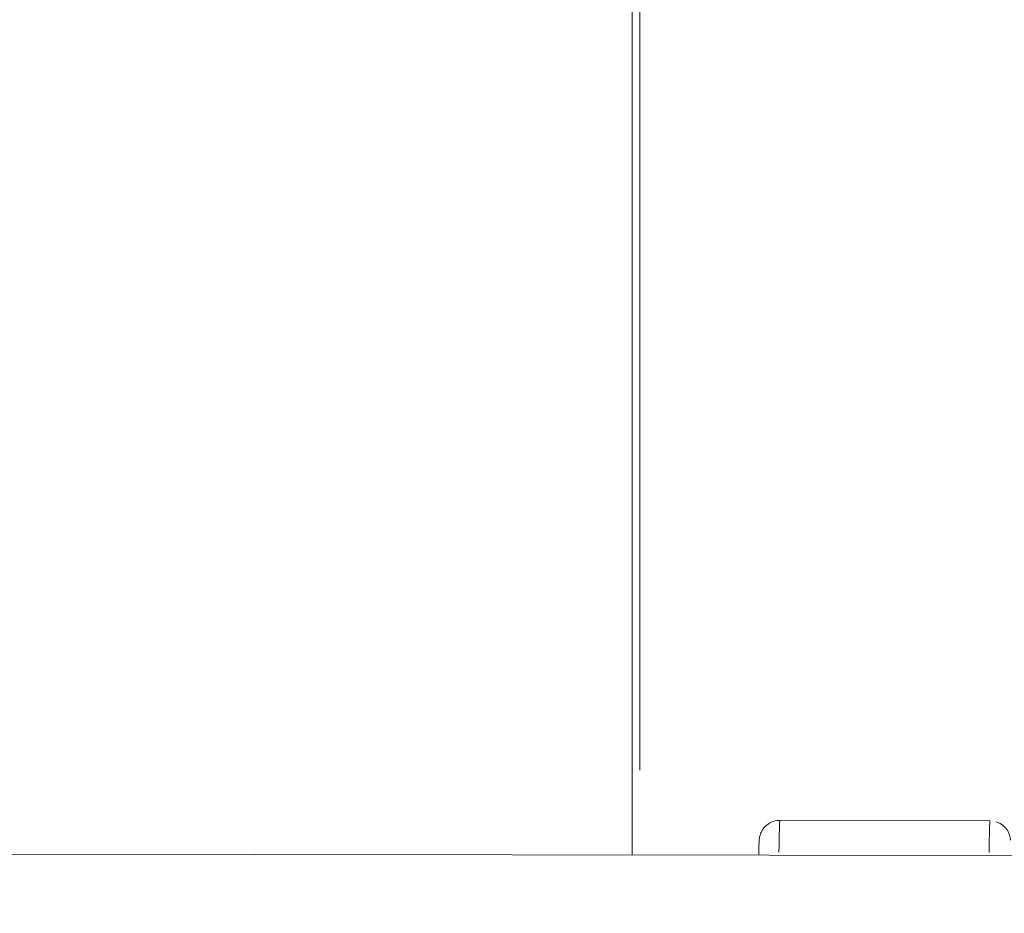
# Model space of a CAD drawing. Units: millimetres. Extents: x 71389 to 92389, y 226908 to 256608.
# Drawn here: x 86213 to 86452, y 236016 to 236233 of the extents above; entities that cross this region are included whole.
import ezdxf

# ---------------------------------------------------------------- set-up
doc = ezdxf.new("R2010")
doc.units = ezdxf.units.MM
doc.header["$MEASUREMENT"] = 0
doc.linetypes.add('Wipeout_Contour', pattern=[1000, 0, -1000])
doc.layers.add('MD_Visible', color=7, linetype='Continuous')
doc.layers.add('MD_Visible Narrow', color=7, linetype='Continuous')
doc.styles.add('GENERATED_STYLE_1', font='arial.ttf')
doc.dimstyles.new('GENERATED_STYLE__1', dxfattribs={"dimtxt": 300, "dimasz": 367.149758, "dimexe": 0.18, "dimexo": 0.625, "dimgap": 0.09, "dimtad": 1, "dimdec": 0, "dimzin": 0, "dimdsep": 46, "dimtxsty": 'GENERATED_STYLE_1', "dimblk": 'ARROWHEAD_5', "dimblk1": 'ARROWHEAD_5', "dimblk2": 'ARROWHEAD_5', "dimcen": 0.09, "dimse1": 1, "dimse2": 1, "dimclrd": 7, "dimclre": 7, "dimclrt": 7, "dimadec": 1, "dimazin": 0, "dimtfac": 1, "dimtdec": 4, "dimtmove": 0, "dimatfit": 3, "dimfxl": 1, "dimtolj": 1, "dimtzin": 0, "dimarcsym": 0})
doc.dimstyles.new('GENERATED_STYLE__2', dxfattribs={"dimtxt": 300, "dimasz": 367.149758, "dimexe": 0.18, "dimexo": 0.625, "dimgap": 0.09, "dimtad": 1, "dimtih": 1, "dimtoh": 1, "dimdec": 0, "dimzin": 0, "dimdsep": 46, "dimtxsty": 'GENERATED_STYLE_1', "dimblk": 'ARROWHEAD_5', "dimblk1": 'ARROWHEAD_5', "dimblk2": 'ARROWHEAD_5', "dimcen": 0.09, "dimse1": 1, "dimse2": 1, "dimclrd": 7, "dimclre": 7, "dimclrt": 7, "dimadec": 1, "dimazin": 0, "dimtfac": 1, "dimtdec": 4, "dimtmove": 0, "dimatfit": 3, "dimfxl": 1, "dimtolj": 1, "dimtzin": 0, "dimarcsym": 0})

# ---------------------------------------------------------------- blocks, each defined once
blk = doc.blocks.new('*D4')
at = {"linetype": 'Continuous', "lineweight": 18}
for points in [[(83711.21, 238879.1), (84084.41, 238779.1), (84084.41, 238979.1)], [(89153.27, 238879.1), (88780.07, 238979.1), (88780.07, 238779.1)]]:
    blk.add_hatch(color=7, dxfattribs=at).paths.add_polyline_path(points)
at = {"color": 7, "linetype": 'Continuous', "lineweight": 18}
for p, q in [((83711.21, 238879.1), (84084.41, 238979.1)), ((84084.41, 238979.1), (84084.41, 238779.1)), ((89153.27, 238879.1), (88780.07, 238979.1)), ((88780.07, 238779.1), (88780.07, 238979.1)), ((83711.21, 238879.1), (84084.41, 238779.1)), ((84084.41, 238879.1), (88780.07, 238879.1)), ((89153.27, 238879.1), (88780.07, 238779.1))]:
    blk.add_line(p, q, dxfattribs=at)
at = {"color": 254, "linetype": 'Wipeout_Contour', "lineweight": 0, "ltscale": 1016931.336073548}
blk.add_wipeout([(85952.97, 238915.14), (86911.51, 238915.14), (86911.51, 239263.05), (85952.97, 239263.05)], dxfattribs=at)
at = {"color": 7, "lineweight": 18, "insert": (85976.92, 238939.1), "char_height": 300, "attachment_point": 7, "style": 'GENERATED_STYLE_1'}
blk.add_mtext('\\A1;{\\pql;\\fArial|b0|i0|c162|p34;5450}', dxfattribs=at)
blk = doc.blocks.new('ARROWHEAD_5')
at = {"linetype": 'Continuous', "lineweight": 0}
blk.add_hatch(color=0, dxfattribs=at).paths.add_polyline_path([(-1, 0.2679), (0, 0), (-1, -0.2679)])
at = {"color": 0, "linetype": 'Continuous', "lineweight": 0}
blk.add_line((0, 0), (-1, 0), dxfattribs=at)
blk = doc.blocks.new('*D5')
at = {"linetype": 'Continuous', "lineweight": 18}
for points in [[(83625.12, 238779.8), (83525.12, 238406.6), (83725.12, 238406.6)], [(83625.12, 234785.37), (83725.12, 235158.57), (83525.12, 235158.57)]]:
    blk.add_hatch(color=7, dxfattribs=at).paths.add_polyline_path(points)
at = {"color": 7, "linetype": 'Continuous', "lineweight": 18}
for p, q in [((83625.12, 238779.8), (83525.12, 238406.6)), ((83625.12, 238779.8), (83725.12, 238406.6)), ((83725.12, 238406.6), (83525.12, 238406.6)), ((83625.12, 235158.57), (83625.12, 238406.6)), ((83625.12, 234785.37), (83525.12, 235158.57)), ((83525.12, 235158.57), (83725.12, 235158.57)), ((83625.12, 234785.37), (83725.12, 235158.57))]:
    blk.add_line(p, q, dxfattribs=at)
at = {"color": 254, "linetype": 'Wipeout_Contour', "lineweight": 0, "ltscale": 1004184.254167577}
blk.add_wipeout([(83589.07, 236303.31), (83589.07, 237261.86), (83241.16, 237261.86), (83241.16, 236303.31)], dxfattribs=at)
at = {"color": 7, "lineweight": 18, "insert": (83565.12, 236327.27), "char_height": 300, "attachment_point": 7, "rotation": 90, "style": 'GENERATED_STYLE_1'}
blk.add_mtext('\\A1;{\\pql;\\fArial|b0|i0|c162|p34;4000}', dxfattribs=at)

msp = doc.modelspace()

# ---------------------------------------------------------------- linework, layer by layer
at = {"layer": 'MD_Visible', "color": 7, "linetype": 'Continuous', "lineweight": 18}
for p, q in [((86361.47, 236030.05), (86361.47, 236442.79)), ((86448.33, 236038.35), (86397.33, 236038.47)), ((86192.06, 236030.31), (86662.2, 236029.59))]:
    msp.add_line(p, q, dxfattribs=at)
msp.add_open_spline([(86392.19, 236030), (86392.19, 236030.05), (86392.19, 236030.1), (86392.19, 236030.14), (86392.21, 236031.22), (86392.23, 236032.09), (86392.25, 236032.73), (86392.27, 236033.07), (86392.28, 236033.33), (86392.3, 236033.61), (86392.31, 236033.75), (86392.32, 236033.88), (86392.36, 236034.16), (86392.37, 236034.22), (86392.38, 236034.3), (86392.4, 236034.39), (86392.42, 236034.51), (86392.45, 236034.66), (86392.54, 236034.93), (86392.6, 236035.13), (86392.67, 236035.4), (86392.95, 236035.89), (86393.06, 236036.1), (86393.22, 236036.35), (86393.47, 236036.66), (86393.64, 236036.86), (86393.86, 236037.09), (86394.15, 236037.33), (86394.56, 236037.67), (86395.16, 236038.05), (86395.95, 236038.28), (86396.38, 236038.4), (86396.92, 236038.48), (86397.4, 236038.48)], degree=3, knots=[0, 0, 0, 0, 1, 1, 1, 2, 2, 2, 3, 3, 3, 4, 4, 4, 5, 5, 5, 6, 6, 6, 7, 7, 7, 8, 8, 8, 9, 9, 9, 10, 10, 10, 11, 11, 11, 11], dxfattribs=at)
msp.add_open_spline([(86451.52, 236037.18), (86451.11, 236037.52), (86450.52, 236037.9), (86449.73, 236038.14)], degree=3, dxfattribs=at)
at = {"layer": 'MD_Visible Narrow', "color": 7, "linetype": 'Continuous', "lineweight": 18}
msp.add_line((86363.34, 236422.15), (86363.34, 236050.69), dxfattribs=at)
for centre, major_axis, ratio, start_param, end_param in [((86397.29, 236017.97), (0.05, 20.5), 0.012969, 0.047191, 0.896635), ((86448.28, 236017.85), (0.05, 20.5), 0.012969, 0.047061, 0.894162), ((86448.32, 236033.35), (1.84, 4.65), 0.999903, 5.146278, 6.223348)]:
    msp.add_ellipse(centre, major_axis=major_axis, ratio=ratio, start_param=start_param, end_param=end_param, dxfattribs=at)

# ---------------------------------------------------------------- next in the draw order: dimensions: what is measured, and where the dimension line sits
at = {"color": 7, "linetype": 'Continuous', "lineweight": 18}
dim = msp.add_linear_dim(base=(89153.27, 238879.1), p1=(83711.21, 234786.31), p2=(89153.27, 234785.37), text='5450', dimstyle='GENERATED_STYLE__2', dxfattribs=at)
dim.commit()
dim.dimension.update_dxf_attribs({"geometry": '*D4', "text_midpoint": (86434.34, 239089.1), "dimtype": 160})

# ---------------------------------------------------------------- next in the draw order: dimensions: what is measured, and where the dimension line sits
dim = msp.add_linear_dim(base=(83625.12, 238779.8), p1=(86433.82, 234785.37), p2=(86433.82, 238779.8), angle=90, text='4000', dimstyle='GENERATED_STYLE__1', dxfattribs=at)
dim.commit()
dim.dimension.update_dxf_attribs({"geometry": '*D5', "text_midpoint": (83415.12, 236784.68), "dimtype": 160, "text_rotation": 90})

doc.saveas('drawing.dxf')
